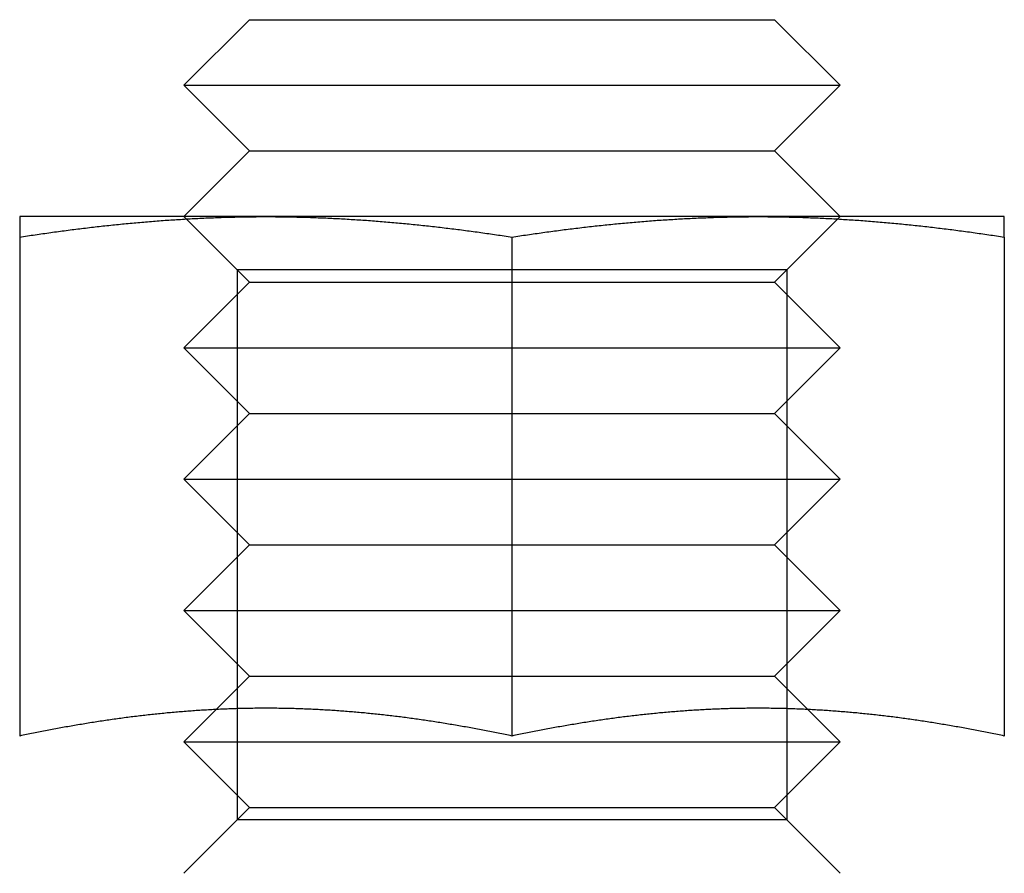
# Model space of a CAD drawing. Extents: x 482 to 1392, y -820 to 129.
# Drawn here: x 528 to 543, y 24 to 37 of the extents above; entities that cross this region are included whole.
import ezdxf

# ---------------------------------------------------------------- set-up
doc = ezdxf.new("R2010")
doc.units = 0
doc.header["$LTSCALE"] = 20
doc.linetypes.add('AUSGEZOGEN', pattern=[0])
doc.linetypes.add('STRICHPUNKT', pattern=[1, 0.5, -0.25, 0, -0.25])
doc.layers.get('0').update_dxf_attribs({"linetype": 'CONTINUOUS'})
doc.layers.add('SCHRAFF', color=7, linetype='AUSGEZOGEN')

# ---------------------------------------------------------------- blocks, each defined once
blk = doc.blocks.new('A$C642CDAC8')
at = {"color": 3, "linetype": 'CONTINUOUS', "extrusion": (2e-16, 1, -2e-16)}
for p, q in [((300.1986, 172.875), (299.1986, 171.875)), ((300.1986, 172.875), (308.1986, 172.875)), ((308.1986, 172.875), (309.1986, 171.875)), ((299.1986, 171.875), (309.1986, 171.875)), ((300.1986, 170.875), (299.1986, 171.875)), ((308.1986, 170.875), (309.1986, 171.875)), ((300.1986, 170.875), (299.1986, 169.875)), ((300.1986, 170.875), (308.1986, 170.875)), ((308.1986, 170.875), (309.1986, 169.875)), ((300.4486, 169.875), (296.6986, 169.875)), ((299.2341, 169.8394), (299.234, 169.8396)), ((307.9486, 169.875), (300.4486, 169.875)), ((311.6986, 169.875), (307.9486, 169.875)), ((309.163, 169.8394), (309.1631, 169.8396)), ((296.6986, 169.5641), (296.6986, 161.9654)), ((304.1986, 169.5641), (304.1986, 161.9654)), ((311.6986, 169.5641), (311.6986, 161.9654))]:
    blk.add_line(p, q, dxfattribs=at)
at = {"color": 1, "linetype": 'STRICHPUNKT', "extrusion": (2e-16, 1, -2e-16)}
for p, q in [((299.234, 169.8396), (299.1986, 169.875)), ((300.0106, 169.063), (299.1986, 169.875)), ((300.1986, 168.875), (299.2341, 169.8394)), ((308.1986, 168.875), (309.163, 169.8394)), ((308.3866, 169.063), (309.1986, 169.875)), ((309.1631, 169.8396), (309.1986, 169.875)), ((304.1986, 169.063), (300.0106, 169.063)), ((300.0106, 169.063), (300.0106, 160.687)), ((308.3866, 169.063), (304.1986, 169.063)), ((308.3866, 169.063), (308.3866, 160.687)), ((300.1986, 168.875), (299.1986, 167.875)), ((300.1986, 168.875), (308.1986, 168.875)), ((308.1986, 168.875), (309.1986, 167.875)), ((299.1986, 167.875), (309.1986, 167.875)), ((300.1986, 166.875), (299.1986, 167.875)), ((308.1986, 166.875), (309.1986, 167.875)), ((300.1986, 166.875), (299.1986, 165.875)), ((300.1986, 166.875), (308.1986, 166.875)), ((308.1986, 166.875), (309.1986, 165.875)), ((299.1986, 165.875), (309.1986, 165.875)), ((300.1986, 164.875), (299.1986, 165.875)), ((308.1986, 164.875), (309.1986, 165.875)), ((300.1986, 164.875), (299.1986, 163.875)), ((300.1986, 164.875), (308.1986, 164.875)), ((308.1986, 164.875), (309.1986, 163.875)), ((299.1986, 163.875), (309.1986, 163.875)), ((300.1986, 162.875), (299.1986, 163.875)), ((308.1986, 162.875), (309.1986, 163.875)), ((300.1986, 162.875), (299.1986, 161.875)), ((300.1986, 162.875), (308.1986, 162.875)), ((308.1986, 162.875), (309.1986, 161.875)), ((299.1986, 161.875), (309.1986, 161.875)), ((300.1986, 160.875), (299.1986, 161.875)), ((308.1986, 160.875), (309.1986, 161.875)), ((300.1986, 160.875), (299.1986, 159.875)), ((300.1986, 160.875), (308.1986, 160.875)), ((308.1986, 160.875), (309.1986, 159.875)), ((300.0106, 160.687), (299.1986, 159.875)), ((304.1986, 160.687), (300.0106, 160.687)), ((308.3866, 160.687), (304.1986, 160.687)), ((308.3866, 160.687), (309.1986, 159.875))]:
    blk.add_line(p, q, dxfattribs=at)
at = {"color": 3}
for points in [[(296.699, 169.564, 0), (296.728, 169.569, 0), (296.758, 169.573, 0), (296.787, 169.578, 0), (296.817, 169.582, 0), (296.846, 169.587, 0), (296.876, 169.591, 0), (296.905, 169.595, 0), (296.935, 169.6, 0), (296.964, 169.604, 0), (296.994, 169.608, 0), (297.023, 169.613, 0), (297.053, 169.617, 0), (297.082, 169.621, 0), (297.112, 169.625, 0), (297.141, 169.629, 0), (297.171, 169.634, 0), (297.201, 169.638, 0), (297.23, 169.642, 0), (297.26, 169.646, 0), (297.289, 169.65, 0), (297.319, 169.654, 0), (297.348, 169.658, 0), (297.378, 169.661, 0), (297.407, 169.665, 0), (297.437, 169.669, 0), (297.466, 169.673, 0), (297.496, 169.677, 0), (297.525, 169.681, 0), (297.555, 169.684, 0), (297.584, 169.688, 0), (297.614, 169.692, 0), (297.643, 169.695, 0), (297.673, 169.699, 0), (297.702, 169.702, 0), (297.732, 169.706, 0), (297.762, 169.709, 0), (297.791, 169.713, 0), (297.821, 169.716, 0), (297.85, 169.72, 0), (297.88, 169.723, 0), (297.909, 169.726, 0), (297.939, 169.73, 0), (297.968, 169.733, 0), (297.998, 169.736, 0), (298.027, 169.739, 0), (298.057, 169.742, 0), (298.086, 169.746, 0), (298.116, 169.749, 0), (298.145, 169.752, 0), (298.175, 169.755, 0), (298.204, 169.758, 0), (298.234, 169.761, 0), (298.264, 169.764, 0), (298.293, 169.766, 0), (298.323, 169.769, 0), (298.352, 169.772, 0), (298.382, 169.775, 0), (298.411, 169.778, 0), (298.441, 169.78, 0), (298.47, 169.783, 0), (298.5, 169.786, 0), (298.529, 169.788, 0), (298.559, 169.791, 0), (298.588, 169.793, 0), (298.618, 169.796, 0), (298.647, 169.798, 0), (298.677, 169.801, 0), (298.706, 169.803, 0), (298.736, 169.805, 0), (298.765, 169.808, 0), (298.795, 169.81, 0), (298.825, 169.812, 0), (298.854, 169.814, 0), (298.884, 169.817, 0), (298.913, 169.819, 0), (298.943, 169.821, 0), (298.972, 169.823, 0), (299.002, 169.825, 0), (299.031, 169.827, 0), (299.061, 169.829, 0), (299.09, 169.831, 0), (299.12, 169.833, 0), (299.149, 169.834, 0), (299.179, 169.836, 0), (299.208, 169.838, 0), (299.238, 169.84, 0), (299.267, 169.841, 0), (299.297, 169.843, 0), (299.327, 169.845, 0), (299.356, 169.846, 0), (299.386, 169.848, 0), (299.415, 169.849, 0), (299.445, 169.851, 0), (299.474, 169.852, 0), (299.504, 169.853, 0), (299.533, 169.855, 0), (299.563, 169.856, 0), (299.592, 169.857, 0), (299.622, 169.858, 0), (299.651, 169.859, 0), (299.681, 169.861, 0), (299.71, 169.862, 0), (299.74, 169.863, 0), (299.769, 169.864, 0), (299.799, 169.865, 0), (299.828, 169.866, 0), (299.858, 169.866, 0), (299.888, 169.867, 0), (299.917, 169.868, 0), (299.947, 169.869, 0), (299.976, 169.869, 0), (300.006, 169.87, 0), (300.035, 169.871, 0), (300.065, 169.871, 0), (300.094, 169.872, 0), (300.124, 169.872, 0), (300.153, 169.873, 0), (300.183, 169.873, 0), (300.212, 169.874, 0), (300.242, 169.874, 0), (300.271, 169.874, 0), (300.301, 169.874, 0), (300.33, 169.875, 0), (300.36, 169.875, 0), (300.39, 169.875, 0), (300.419, 169.875, 0), (300.449, 169.875, 0)], [(296.699, 169.875, 0), (296.699, 169.875, 0), (296.699, 169.875, 0), (296.699, 169.875, 0), (296.699, 169.875, 0), (296.699, 169.874, 0), (296.699, 169.874, 0), (296.699, 169.874, 0), (296.699, 169.874, 0), (296.699, 169.873, 0), (296.699, 169.873, 0), (296.699, 169.872, 0), (296.699, 169.872, 0), (296.699, 169.871, 0), (296.699, 169.871, 0), (296.699, 169.87, 0), (296.699, 169.869, 0), (296.699, 169.869, 0), (296.699, 169.868, 0), (296.699, 169.867, 0), (296.699, 169.866, 0), (296.699, 169.866, 0), (296.699, 169.865, 0), (296.699, 169.864, 0), (296.699, 169.863, 0), (296.699, 169.862, 0), (296.699, 169.861, 0), (296.699, 169.859, 0), (296.699, 169.858, 0), (296.699, 169.857, 0), (296.699, 169.856, 0), (296.699, 169.855, 0), (296.699, 169.853, 0), (296.699, 169.852, 0), (296.699, 169.85, 0), (296.699, 169.849, 0), (296.699, 169.848, 0), (296.699, 169.846, 0), (296.699, 169.844, 0), (296.699, 169.843, 0), (296.699, 169.841, 0), (296.699, 169.84, 0), (296.699, 169.838, 0), (296.699, 169.836, 0), (296.699, 169.834, 0), (296.699, 169.833, 0), (296.699, 169.831, 0), (296.699, 169.829, 0), (296.699, 169.827, 0), (296.699, 169.825, 0), (296.699, 169.823, 0), (296.699, 169.821, 0), (296.699, 169.819, 0), (296.699, 169.817, 0), (296.699, 169.814, 0), (296.699, 169.812, 0), (296.699, 169.81, 0), (296.699, 169.808, 0), (296.699, 169.805, 0), (296.699, 169.803, 0), (296.699, 169.801, 0), (296.699, 169.798, 0), (296.699, 169.796, 0), (296.699, 169.793, 0), (296.699, 169.791, 0), (296.699, 169.788, 0), (296.699, 169.786, 0), (296.699, 169.783, 0), (296.699, 169.78, 0), (296.699, 169.777, 0), (296.699, 169.775, 0), (296.699, 169.772, 0), (296.699, 169.769, 0), (296.699, 169.766, 0), (296.699, 169.763, 0), (296.699, 169.76, 0), (296.699, 169.758, 0), (296.699, 169.755, 0), (296.699, 169.752, 0), (296.699, 169.748, 0), (296.699, 169.745, 0), (296.699, 169.742, 0), (296.699, 169.739, 0), (296.699, 169.736, 0), (296.699, 169.733, 0), (296.699, 169.729, 0), (296.699, 169.726, 0), (296.699, 169.723, 0), (296.699, 169.719, 0), (296.699, 169.716, 0), (296.699, 169.713, 0), (296.699, 169.709, 0), (296.699, 169.706, 0), (296.699, 169.702, 0), (296.699, 169.699, 0), (296.699, 169.695, 0), (296.699, 169.691, 0), (296.699, 169.688, 0), (296.699, 169.684, 0), (296.699, 169.68, 0), (296.699, 169.677, 0), (296.699, 169.673, 0), (296.699, 169.669, 0), (296.699, 169.665, 0), (296.699, 169.661, 0), (296.699, 169.657, 0), (296.699, 169.654, 0), (296.699, 169.65, 0), (296.699, 169.646, 0), (296.699, 169.642, 0), (296.699, 169.637, 0), (296.699, 169.633, 0), (296.699, 169.629, 0), (296.699, 169.625, 0), (296.699, 169.621, 0), (296.699, 169.617, 0), (296.699, 169.613, 0), (296.699, 169.608, 0), (296.699, 169.604, 0), (296.699, 169.6, 0), (296.699, 169.595, 0), (296.699, 169.591, 0), (296.699, 169.587, 0), (296.699, 169.582, 0), (296.699, 169.578, 0), (296.699, 169.573, 0), (296.699, 169.569, 0), (296.699, 169.564, 0)], [(300.449, 169.875, 0), (300.478, 169.875, 0), (300.508, 169.875, 0), (300.537, 169.875, 0), (300.567, 169.875, 0), (300.596, 169.874, 0), (300.626, 169.874, 0), (300.655, 169.874, 0), (300.685, 169.874, 0), (300.714, 169.873, 0), (300.744, 169.873, 0), (300.773, 169.872, 0), (300.803, 169.872, 0), (300.832, 169.871, 0), (300.862, 169.871, 0), (300.891, 169.87, 0), (300.921, 169.869, 0), (300.951, 169.869, 0), (300.98, 169.868, 0), (301.01, 169.867, 0), (301.039, 169.866, 0), (301.069, 169.866, 0), (301.098, 169.865, 0), (301.128, 169.864, 0), (301.157, 169.863, 0), (301.187, 169.862, 0), (301.216, 169.861, 0), (301.246, 169.859, 0), (301.275, 169.858, 0), (301.305, 169.857, 0), (301.334, 169.856, 0), (301.364, 169.855, 0), (301.393, 169.853, 0), (301.423, 169.852, 0), (301.452, 169.851, 0), (301.482, 169.849, 0), (301.512, 169.848, 0), (301.541, 169.846, 0), (301.571, 169.845, 0), (301.6, 169.843, 0), (301.63, 169.841, 0), (301.659, 169.84, 0), (301.689, 169.838, 0), (301.718, 169.836, 0), (301.748, 169.834, 0), (301.777, 169.833, 0), (301.807, 169.831, 0), (301.836, 169.829, 0), (301.866, 169.827, 0), (301.895, 169.825, 0), (301.925, 169.823, 0), (301.954, 169.821, 0), (301.984, 169.819, 0), (302.014, 169.817, 0), (302.043, 169.814, 0), (302.073, 169.812, 0), (302.102, 169.81, 0), (302.132, 169.808, 0), (302.161, 169.805, 0), (302.191, 169.803, 0), (302.22, 169.801, 0), (302.25, 169.798, 0), (302.279, 169.796, 0), (302.309, 169.793, 0), (302.338, 169.791, 0), (302.368, 169.788, 0), (302.397, 169.786, 0), (302.427, 169.783, 0), (302.456, 169.78, 0), (302.486, 169.778, 0), (302.515, 169.775, 0), (302.545, 169.772, 0), (302.575, 169.769, 0), (302.604, 169.766, 0), (302.634, 169.764, 0), (302.663, 169.761, 0), (302.693, 169.758, 0), (302.722, 169.755, 0), (302.752, 169.752, 0), (302.781, 169.749, 0), (302.811, 169.746, 0), (302.84, 169.742, 0), (302.87, 169.739, 0), (302.899, 169.736, 0), (302.929, 169.733, 0), (302.958, 169.73, 0), (302.988, 169.726, 0), (303.017, 169.723, 0), (303.047, 169.72, 0), (303.077, 169.716, 0), (303.106, 169.713, 0), (303.136, 169.709, 0), (303.165, 169.706, 0), (303.195, 169.702, 0), (303.224, 169.699, 0), (303.254, 169.695, 0), (303.283, 169.692, 0), (303.313, 169.688, 0), (303.342, 169.684, 0), (303.372, 169.681, 0), (303.401, 169.677, 0), (303.431, 169.673, 0), (303.46, 169.669, 0), (303.49, 169.665, 0), (303.519, 169.661, 0), (303.549, 169.658, 0), (303.578, 169.654, 0), (303.608, 169.65, 0), (303.638, 169.646, 0), (303.667, 169.642, 0), (303.697, 169.638, 0), (303.726, 169.634, 0), (303.756, 169.629, 0), (303.785, 169.625, 0), (303.815, 169.621, 0), (303.844, 169.617, 0), (303.874, 169.613, 0), (303.903, 169.608, 0), (303.933, 169.604, 0), (303.962, 169.6, 0), (303.992, 169.595, 0), (304.021, 169.591, 0), (304.051, 169.587, 0), (304.08, 169.582, 0), (304.11, 169.578, 0), (304.14, 169.573, 0), (304.169, 169.569, 0), (304.199, 169.564, 0)], [(304.199, 169.564, 0), (304.228, 169.569, 0), (304.258, 169.573, 0), (304.287, 169.578, 0), (304.317, 169.582, 0), (304.346, 169.587, 0), (304.376, 169.591, 0), (304.405, 169.595, 0), (304.435, 169.6, 0), (304.464, 169.604, 0), (304.494, 169.608, 0), (304.523, 169.613, 0), (304.553, 169.617, 0), (304.582, 169.621, 0), (304.612, 169.625, 0), (304.641, 169.629, 0), (304.671, 169.634, 0), (304.701, 169.638, 0), (304.73, 169.642, 0), (304.76, 169.646, 0), (304.789, 169.65, 0), (304.819, 169.654, 0), (304.848, 169.658, 0), (304.878, 169.661, 0), (304.907, 169.665, 0), (304.937, 169.669, 0), (304.966, 169.673, 0), (304.996, 169.677, 0), (305.025, 169.681, 0), (305.055, 169.684, 0), (305.084, 169.688, 0), (305.114, 169.692, 0), (305.143, 169.695, 0), (305.173, 169.699, 0), (305.202, 169.702, 0), (305.232, 169.706, 0), (305.262, 169.709, 0), (305.291, 169.713, 0), (305.321, 169.716, 0), (305.35, 169.72, 0), (305.38, 169.723, 0), (305.409, 169.726, 0), (305.439, 169.73, 0), (305.468, 169.733, 0), (305.498, 169.736, 0), (305.527, 169.739, 0), (305.557, 169.742, 0), (305.586, 169.746, 0), (305.616, 169.749, 0), (305.645, 169.752, 0), (305.675, 169.755, 0), (305.704, 169.758, 0), (305.734, 169.761, 0), (305.764, 169.764, 0), (305.793, 169.766, 0), (305.823, 169.769, 0), (305.852, 169.772, 0), (305.882, 169.775, 0), (305.911, 169.778, 0), (305.941, 169.78, 0), (305.97, 169.783, 0), (306, 169.786, 0), (306.029, 169.788, 0), (306.059, 169.791, 0), (306.088, 169.793, 0), (306.118, 169.796, 0), (306.147, 169.798, 0), (306.177, 169.801, 0), (306.206, 169.803, 0), (306.236, 169.805, 0), (306.265, 169.808, 0), (306.295, 169.81, 0), (306.325, 169.812, 0), (306.354, 169.814, 0), (306.384, 169.817, 0), (306.413, 169.819, 0), (306.443, 169.821, 0), (306.472, 169.823, 0), (306.502, 169.825, 0), (306.531, 169.827, 0), (306.561, 169.829, 0), (306.59, 169.831, 0), (306.62, 169.833, 0), (306.649, 169.834, 0), (306.679, 169.836, 0), (306.708, 169.838, 0), (306.738, 169.84, 0), (306.767, 169.841, 0), (306.797, 169.843, 0), (306.827, 169.845, 0), (306.856, 169.846, 0), (306.886, 169.848, 0), (306.915, 169.849, 0), (306.945, 169.851, 0), (306.974, 169.852, 0), (307.004, 169.853, 0), (307.033, 169.855, 0), (307.063, 169.856, 0), (307.092, 169.857, 0), (307.122, 169.858, 0), (307.151, 169.859, 0), (307.181, 169.861, 0), (307.21, 169.862, 0), (307.24, 169.863, 0), (307.269, 169.864, 0), (307.299, 169.865, 0), (307.328, 169.866, 0), (307.358, 169.866, 0), (307.388, 169.867, 0), (307.417, 169.868, 0), (307.447, 169.869, 0), (307.476, 169.869, 0), (307.506, 169.87, 0), (307.535, 169.871, 0), (307.565, 169.871, 0), (307.594, 169.872, 0), (307.624, 169.872, 0), (307.653, 169.873, 0), (307.683, 169.873, 0), (307.712, 169.874, 0), (307.742, 169.874, 0), (307.771, 169.874, 0), (307.801, 169.874, 0), (307.83, 169.875, 0), (307.86, 169.875, 0), (307.89, 169.875, 0), (307.919, 169.875, 0), (307.949, 169.875, 0)], [(307.949, 169.875, 0), (307.978, 169.875, 0), (308.008, 169.875, 0), (308.037, 169.875, 0), (308.067, 169.875, 0), (308.096, 169.874, 0), (308.126, 169.874, 0), (308.155, 169.874, 0), (308.185, 169.874, 0), (308.214, 169.873, 0), (308.244, 169.873, 0), (308.273, 169.872, 0), (308.303, 169.872, 0), (308.332, 169.871, 0), (308.362, 169.871, 0), (308.391, 169.87, 0), (308.421, 169.869, 0), (308.451, 169.869, 0), (308.48, 169.868, 0), (308.51, 169.867, 0), (308.539, 169.866, 0), (308.569, 169.866, 0), (308.598, 169.865, 0), (308.628, 169.864, 0), (308.657, 169.863, 0), (308.687, 169.862, 0), (308.716, 169.861, 0), (308.746, 169.859, 0), (308.775, 169.858, 0), (308.805, 169.857, 0), (308.834, 169.856, 0), (308.864, 169.855, 0), (308.893, 169.853, 0), (308.923, 169.852, 0), (308.952, 169.851, 0), (308.982, 169.849, 0), (309.012, 169.848, 0), (309.041, 169.846, 0), (309.071, 169.845, 0), (309.1, 169.843, 0), (309.13, 169.841, 0), (309.159, 169.84, 0), (309.189, 169.838, 0), (309.218, 169.836, 0), (309.248, 169.834, 0), (309.277, 169.833, 0), (309.307, 169.831, 0), (309.336, 169.829, 0), (309.366, 169.827, 0), (309.395, 169.825, 0), (309.425, 169.823, 0), (309.454, 169.821, 0), (309.484, 169.819, 0), (309.514, 169.817, 0), (309.543, 169.814, 0), (309.573, 169.812, 0), (309.602, 169.81, 0), (309.632, 169.808, 0), (309.661, 169.805, 0), (309.691, 169.803, 0), (309.72, 169.801, 0), (309.75, 169.798, 0), (309.779, 169.796, 0), (309.809, 169.793, 0), (309.838, 169.791, 0), (309.868, 169.788, 0), (309.897, 169.786, 0), (309.927, 169.783, 0), (309.956, 169.78, 0), (309.986, 169.778, 0), (310.015, 169.775, 0), (310.045, 169.772, 0), (310.075, 169.769, 0), (310.104, 169.766, 0), (310.134, 169.764, 0), (310.163, 169.761, 0), (310.193, 169.758, 0), (310.222, 169.755, 0), (310.252, 169.752, 0), (310.281, 169.749, 0), (310.311, 169.746, 0), (310.34, 169.742, 0), (310.37, 169.739, 0), (310.399, 169.736, 0), (310.429, 169.733, 0), (310.458, 169.73, 0), (310.488, 169.726, 0), (310.517, 169.723, 0), (310.547, 169.72, 0), (310.577, 169.716, 0), (310.606, 169.713, 0), (310.636, 169.709, 0), (310.665, 169.706, 0), (310.695, 169.702, 0), (310.724, 169.699, 0), (310.754, 169.695, 0), (310.783, 169.692, 0), (310.813, 169.688, 0), (310.842, 169.684, 0), (310.872, 169.681, 0), (310.901, 169.677, 0), (310.931, 169.673, 0), (310.96, 169.669, 0), (310.99, 169.665, 0), (311.019, 169.661, 0), (311.049, 169.658, 0), (311.078, 169.654, 0), (311.108, 169.65, 0), (311.138, 169.646, 0), (311.167, 169.642, 0), (311.197, 169.638, 0), (311.226, 169.634, 0), (311.256, 169.629, 0), (311.285, 169.625, 0), (311.315, 169.621, 0), (311.344, 169.617, 0), (311.374, 169.613, 0), (311.403, 169.608, 0), (311.433, 169.604, 0), (311.462, 169.6, 0), (311.492, 169.595, 0), (311.521, 169.591, 0), (311.551, 169.587, 0), (311.58, 169.582, 0), (311.61, 169.578, 0), (311.64, 169.573, 0), (311.669, 169.569, 0), (311.699, 169.564, 0)], [(311.699, 169.564, 0), (311.699, 169.569, 0), (311.699, 169.573, 0), (311.699, 169.578, 0), (311.699, 169.582, 0), (311.699, 169.587, 0), (311.699, 169.591, 0), (311.699, 169.595, 0), (311.699, 169.6, 0), (311.699, 169.604, 0), (311.699, 169.608, 0), (311.699, 169.613, 0), (311.699, 169.617, 0), (311.699, 169.621, 0), (311.699, 169.625, 0), (311.699, 169.629, 0), (311.699, 169.633, 0), (311.699, 169.637, 0), (311.699, 169.642, 0), (311.699, 169.646, 0), (311.699, 169.65, 0), (311.699, 169.654, 0), (311.699, 169.657, 0), (311.699, 169.661, 0), (311.699, 169.665, 0), (311.699, 169.669, 0), (311.699, 169.673, 0), (311.699, 169.677, 0), (311.699, 169.68, 0), (311.699, 169.684, 0), (311.699, 169.688, 0), (311.699, 169.691, 0), (311.699, 169.695, 0), (311.699, 169.699, 0), (311.699, 169.702, 0), (311.699, 169.706, 0), (311.699, 169.709, 0), (311.699, 169.713, 0), (311.699, 169.716, 0), (311.699, 169.719, 0), (311.699, 169.723, 0), (311.699, 169.726, 0), (311.699, 169.729, 0), (311.699, 169.733, 0), (311.699, 169.736, 0), (311.699, 169.739, 0), (311.699, 169.742, 0), (311.699, 169.745, 0), (311.699, 169.748, 0), (311.699, 169.752, 0), (311.699, 169.755, 0), (311.699, 169.758, 0), (311.699, 169.76, 0), (311.699, 169.763, 0), (311.699, 169.766, 0), (311.699, 169.769, 0), (311.699, 169.772, 0), (311.699, 169.775, 0), (311.699, 169.777, 0), (311.699, 169.78, 0), (311.699, 169.783, 0), (311.699, 169.786, 0), (311.699, 169.788, 0), (311.699, 169.791, 0), (311.699, 169.793, 0), (311.699, 169.796, 0), (311.699, 169.798, 0), (311.699, 169.801, 0), (311.699, 169.803, 0), (311.699, 169.805, 0), (311.699, 169.808, 0), (311.699, 169.81, 0), (311.699, 169.812, 0), (311.699, 169.814, 0), (311.699, 169.817, 0), (311.699, 169.819, 0), (311.699, 169.821, 0), (311.699, 169.823, 0), (311.699, 169.825, 0), (311.699, 169.827, 0), (311.699, 169.829, 0), (311.699, 169.831, 0), (311.699, 169.833, 0), (311.699, 169.834, 0), (311.699, 169.836, 0), (311.699, 169.838, 0), (311.699, 169.84, 0), (311.699, 169.841, 0), (311.699, 169.843, 0), (311.699, 169.844, 0), (311.699, 169.846, 0), (311.699, 169.848, 0), (311.699, 169.849, 0), (311.699, 169.85, 0), (311.699, 169.852, 0), (311.699, 169.853, 0), (311.699, 169.855, 0), (311.699, 169.856, 0), (311.699, 169.857, 0), (311.699, 169.858, 0), (311.699, 169.859, 0), (311.699, 169.861, 0), (311.699, 169.862, 0), (311.699, 169.863, 0), (311.699, 169.864, 0), (311.699, 169.865, 0), (311.699, 169.866, 0), (311.699, 169.866, 0), (311.699, 169.867, 0), (311.699, 169.868, 0), (311.699, 169.869, 0), (311.699, 169.869, 0), (311.699, 169.87, 0), (311.699, 169.871, 0), (311.699, 169.871, 0), (311.699, 169.872, 0), (311.699, 169.872, 0), (311.699, 169.873, 0), (311.699, 169.873, 0), (311.699, 169.874, 0), (311.699, 169.874, 0), (311.699, 169.874, 0), (311.699, 169.874, 0), (311.699, 169.875, 0), (311.699, 169.875, 0), (311.699, 169.875, 0), (311.699, 169.875, 0), (311.699, 169.875, 0)], [(304.199, 161.965, 0), (304.172, 161.971, 0), (304.146, 161.976, 0), (304.12, 161.982, 0), (304.094, 161.987, 0), (304.068, 161.992, 0), (304.042, 161.998, 0), (304.016, 162.003, 0), (303.989, 162.008, 0), (303.963, 162.014, 0), (303.937, 162.019, 0), (303.911, 162.024, 0), (303.885, 162.029, 0), (303.859, 162.034, 0), (303.833, 162.039, 0), (303.807, 162.044, 0), (303.78, 162.049, 0), (303.754, 162.054, 0), (303.728, 162.059, 0), (303.702, 162.064, 0), (303.676, 162.069, 0), (303.65, 162.074, 0), (303.624, 162.079, 0), (303.598, 162.084, 0), (303.571, 162.089, 0), (303.545, 162.093, 0), (303.519, 162.098, 0), (303.493, 162.103, 0), (303.467, 162.107, 0), (303.441, 162.112, 0), (303.415, 162.116, 0), (303.388, 162.121, 0), (303.362, 162.126, 0), (303.336, 162.13, 0), (303.31, 162.134, 0), (303.284, 162.139, 0), (303.258, 162.143, 0), (303.232, 162.148, 0), (303.206, 162.152, 0), (303.179, 162.156, 0), (303.153, 162.16, 0), (303.127, 162.165, 0), (303.101, 162.169, 0), (303.075, 162.173, 0), (303.049, 162.177, 0), (303.023, 162.181, 0), (302.996, 162.185, 0), (302.97, 162.189, 0), (302.944, 162.193, 0), (302.918, 162.197, 0), (302.892, 162.201, 0), (302.866, 162.205, 0), (302.84, 162.209, 0), (302.814, 162.212, 0), (302.787, 162.216, 0), (302.761, 162.22, 0), (302.735, 162.223, 0), (302.709, 162.227, 0), (302.683, 162.231, 0), (302.657, 162.234, 0), (302.631, 162.238, 0), (302.604, 162.241, 0), (302.578, 162.245, 0), (302.552, 162.248, 0), (302.526, 162.251, 0), (302.5, 162.255, 0), (302.474, 162.258, 0), (302.448, 162.261, 0), (302.422, 162.264, 0), (302.395, 162.268, 0), (302.369, 162.271, 0), (302.343, 162.274, 0), (302.317, 162.277, 0), (302.291, 162.28, 0), (302.265, 162.283, 0), (302.239, 162.286, 0), (302.212, 162.289, 0), (302.186, 162.292, 0), (302.16, 162.294, 0), (302.134, 162.297, 0), (302.108, 162.3, 0), (302.082, 162.303, 0), (302.056, 162.305, 0), (302.03, 162.308, 0), (302.003, 162.31, 0), (301.977, 162.313, 0), (301.951, 162.316, 0), (301.925, 162.318, 0), (301.899, 162.32, 0), (301.873, 162.323, 0), (301.847, 162.325, 0), (301.821, 162.327, 0), (301.794, 162.33, 0), (301.768, 162.332, 0), (301.742, 162.334, 0), (301.716, 162.336, 0), (301.69, 162.338, 0), (301.664, 162.34, 0), (301.638, 162.342, 0), (301.611, 162.344, 0), (301.585, 162.346, 0), (301.559, 162.348, 0), (301.533, 162.35, 0), (301.507, 162.352, 0), (301.481, 162.353, 0), (301.455, 162.355, 0), (301.429, 162.357, 0), (301.402, 162.358, 0), (301.376, 162.36, 0), (301.35, 162.361, 0), (301.324, 162.363, 0), (301.298, 162.364, 0), (301.272, 162.366, 0), (301.246, 162.367, 0), (301.219, 162.368, 0), (301.193, 162.37, 0), (301.167, 162.371, 0), (301.141, 162.372, 0), (301.115, 162.373, 0), (301.089, 162.374, 0), (301.063, 162.375, 0), (301.037, 162.376, 0), (301.01, 162.377, 0), (300.984, 162.378, 0), (300.958, 162.379, 0), (300.932, 162.38, 0), (300.906, 162.381, 0), (300.88, 162.382, 0), (300.854, 162.382, 0), (300.827, 162.383, 0), (300.801, 162.384, 0), (300.775, 162.384, 0), (300.749, 162.385, 0), (300.723, 162.385, 0), (300.697, 162.386, 0), (300.671, 162.386, 0), (300.645, 162.386, 0), (300.618, 162.387, 0), (300.592, 162.387, 0), (300.566, 162.387, 0), (300.54, 162.387, 0), (300.514, 162.388, 0), (300.488, 162.388, 0), (300.462, 162.388, 0), (300.435, 162.388, 0), (300.409, 162.388, 0), (300.383, 162.388, 0), (300.357, 162.387, 0), (300.331, 162.387, 0), (300.305, 162.387, 0), (300.279, 162.387, 0), (300.253, 162.386, 0), (300.226, 162.386, 0), (300.2, 162.386, 0), (300.174, 162.385, 0), (300.148, 162.385, 0), (300.122, 162.384, 0), (300.096, 162.384, 0), (300.07, 162.383, 0), (300.044, 162.382, 0), (300.017, 162.382, 0), (299.991, 162.381, 0), (299.965, 162.38, 0), (299.939, 162.379, 0), (299.913, 162.378, 0), (299.887, 162.377, 0), (299.861, 162.376, 0), (299.834, 162.375, 0), (299.808, 162.374, 0), (299.782, 162.373, 0), (299.756, 162.372, 0), (299.73, 162.371, 0), (299.704, 162.37, 0), (299.678, 162.368, 0), (299.652, 162.367, 0), (299.625, 162.366, 0), (299.599, 162.364, 0), (299.573, 162.363, 0), (299.547, 162.361, 0), (299.521, 162.36, 0), (299.495, 162.358, 0), (299.469, 162.357, 0), (299.442, 162.355, 0), (299.416, 162.353, 0), (299.39, 162.352, 0), (299.364, 162.35, 0), (299.338, 162.348, 0), (299.312, 162.346, 0), (299.286, 162.344, 0), (299.26, 162.342, 0), (299.233, 162.34, 0), (299.207, 162.338, 0), (299.181, 162.336, 0), (299.155, 162.334, 0), (299.129, 162.332, 0), (299.103, 162.33, 0), (299.077, 162.327, 0), (299.05, 162.325, 0), (299.024, 162.323, 0), (298.998, 162.32, 0), (298.972, 162.318, 0), (298.946, 162.316, 0), (298.92, 162.313, 0), (298.894, 162.31, 0), (298.868, 162.308, 0), (298.841, 162.305, 0), (298.815, 162.303, 0), (298.789, 162.3, 0), (298.763, 162.297, 0), (298.737, 162.294, 0), (298.711, 162.292, 0), (298.685, 162.289, 0), (298.658, 162.286, 0), (298.632, 162.283, 0), (298.606, 162.28, 0), (298.58, 162.277, 0), (298.554, 162.274, 0), (298.528, 162.271, 0), (298.502, 162.268, 0), (298.476, 162.264, 0), (298.449, 162.261, 0), (298.423, 162.258, 0), (298.397, 162.255, 0), (298.371, 162.251, 0), (298.345, 162.248, 0), (298.319, 162.245, 0), (298.293, 162.241, 0), (298.267, 162.238, 0), (298.24, 162.234, 0), (298.214, 162.231, 0), (298.188, 162.227, 0), (298.162, 162.223, 0), (298.136, 162.22, 0), (298.11, 162.216, 0), (298.084, 162.212, 0), (298.057, 162.209, 0), (298.031, 162.205, 0), (298.005, 162.201, 0), (297.979, 162.197, 0), (297.953, 162.193, 0), (297.927, 162.189, 0), (297.901, 162.185, 0), (297.875, 162.181, 0), (297.848, 162.177, 0), (297.822, 162.173, 0), (297.796, 162.169, 0), (297.77, 162.165, 0), (297.744, 162.16, 0), (297.718, 162.156, 0), (297.692, 162.152, 0), (297.665, 162.148, 0), (297.639, 162.143, 0), (297.613, 162.139, 0), (297.587, 162.134, 0), (297.561, 162.13, 0), (297.535, 162.126, 0), (297.509, 162.121, 0), (297.483, 162.116, 0), (297.456, 162.112, 0), (297.43, 162.107, 0), (297.404, 162.103, 0), (297.378, 162.098, 0), (297.352, 162.093, 0), (297.326, 162.089, 0), (297.3, 162.084, 0), (297.273, 162.079, 0), (297.247, 162.074, 0), (297.221, 162.069, 0), (297.195, 162.064, 0), (297.169, 162.059, 0), (297.143, 162.054, 0), (297.117, 162.049, 0), (297.091, 162.044, 0), (297.064, 162.039, 0), (297.038, 162.034, 0), (297.012, 162.029, 0), (296.986, 162.024, 0), (296.96, 162.019, 0), (296.934, 162.014, 0), (296.908, 162.008, 0), (296.881, 162.003, 0), (296.855, 161.998, 0), (296.829, 161.992, 0), (296.803, 161.987, 0), (296.777, 161.982, 0), (296.751, 161.976, 0), (296.725, 161.971, 0), (296.699, 161.965, 0)], [(311.699, 161.965, 0), (311.672, 161.971, 0), (311.646, 161.976, 0), (311.62, 161.982, 0), (311.594, 161.987, 0), (311.568, 161.992, 0), (311.542, 161.998, 0), (311.516, 162.003, 0), (311.489, 162.008, 0), (311.463, 162.014, 0), (311.437, 162.019, 0), (311.411, 162.024, 0), (311.385, 162.029, 0), (311.359, 162.034, 0), (311.333, 162.039, 0), (311.307, 162.044, 0), (311.28, 162.049, 0), (311.254, 162.054, 0), (311.228, 162.059, 0), (311.202, 162.064, 0), (311.176, 162.069, 0), (311.15, 162.074, 0), (311.124, 162.079, 0), (311.098, 162.084, 0), (311.071, 162.089, 0), (311.045, 162.093, 0), (311.019, 162.098, 0), (310.993, 162.103, 0), (310.967, 162.107, 0), (310.941, 162.112, 0), (310.915, 162.116, 0), (310.888, 162.121, 0), (310.862, 162.126, 0), (310.836, 162.13, 0), (310.81, 162.134, 0), (310.784, 162.139, 0), (310.758, 162.143, 0), (310.732, 162.148, 0), (310.706, 162.152, 0), (310.679, 162.156, 0), (310.653, 162.16, 0), (310.627, 162.165, 0), (310.601, 162.169, 0), (310.575, 162.173, 0), (310.549, 162.177, 0), (310.523, 162.181, 0), (310.496, 162.185, 0), (310.47, 162.189, 0), (310.444, 162.193, 0), (310.418, 162.197, 0), (310.392, 162.201, 0), (310.366, 162.205, 0), (310.34, 162.209, 0), (310.314, 162.212, 0), (310.287, 162.216, 0), (310.261, 162.22, 0), (310.235, 162.223, 0), (310.209, 162.227, 0), (310.183, 162.231, 0), (310.157, 162.234, 0), (310.131, 162.238, 0), (310.104, 162.241, 0), (310.078, 162.245, 0), (310.052, 162.248, 0), (310.026, 162.251, 0), (310, 162.255, 0), (309.974, 162.258, 0), (309.948, 162.261, 0), (309.922, 162.264, 0), (309.895, 162.268, 0), (309.869, 162.271, 0), (309.843, 162.274, 0), (309.817, 162.277, 0), (309.791, 162.28, 0), (309.765, 162.283, 0), (309.739, 162.286, 0), (309.712, 162.289, 0), (309.686, 162.292, 0), (309.66, 162.294, 0), (309.634, 162.297, 0), (309.608, 162.3, 0), (309.582, 162.303, 0), (309.556, 162.305, 0), (309.53, 162.308, 0), (309.503, 162.31, 0), (309.477, 162.313, 0), (309.451, 162.316, 0), (309.425, 162.318, 0), (309.399, 162.32, 0), (309.373, 162.323, 0), (309.347, 162.325, 0), (309.321, 162.327, 0), (309.294, 162.33, 0), (309.268, 162.332, 0), (309.242, 162.334, 0), (309.216, 162.336, 0), (309.19, 162.338, 0), (309.164, 162.34, 0), (309.138, 162.342, 0), (309.111, 162.344, 0), (309.085, 162.346, 0), (309.059, 162.348, 0), (309.033, 162.35, 0), (309.007, 162.352, 0), (308.981, 162.353, 0), (308.955, 162.355, 0), (308.929, 162.357, 0), (308.902, 162.358, 0), (308.876, 162.36, 0), (308.85, 162.361, 0), (308.824, 162.363, 0), (308.798, 162.364, 0), (308.772, 162.366, 0), (308.746, 162.367, 0), (308.719, 162.368, 0), (308.693, 162.37, 0), (308.667, 162.371, 0), (308.641, 162.372, 0), (308.615, 162.373, 0), (308.589, 162.374, 0), (308.563, 162.375, 0), (308.537, 162.376, 0), (308.51, 162.377, 0), (308.484, 162.378, 0), (308.458, 162.379, 0), (308.432, 162.38, 0), (308.406, 162.381, 0), (308.38, 162.382, 0), (308.354, 162.382, 0), (308.327, 162.383, 0), (308.301, 162.384, 0), (308.275, 162.384, 0), (308.249, 162.385, 0), (308.223, 162.385, 0), (308.197, 162.386, 0), (308.171, 162.386, 0), (308.145, 162.386, 0), (308.118, 162.387, 0), (308.092, 162.387, 0), (308.066, 162.387, 0), (308.04, 162.387, 0), (308.014, 162.388, 0), (307.988, 162.388, 0), (307.962, 162.388, 0), (307.935, 162.388, 0), (307.909, 162.388, 0), (307.883, 162.388, 0), (307.857, 162.387, 0), (307.831, 162.387, 0), (307.805, 162.387, 0), (307.779, 162.387, 0), (307.753, 162.386, 0), (307.726, 162.386, 0), (307.7, 162.386, 0), (307.674, 162.385, 0), (307.648, 162.385, 0), (307.622, 162.384, 0), (307.596, 162.384, 0), (307.57, 162.383, 0), (307.544, 162.382, 0), (307.517, 162.382, 0), (307.491, 162.381, 0), (307.465, 162.38, 0), (307.439, 162.379, 0), (307.413, 162.378, 0), (307.387, 162.377, 0), (307.361, 162.376, 0), (307.334, 162.375, 0), (307.308, 162.374, 0), (307.282, 162.373, 0), (307.256, 162.372, 0), (307.23, 162.371, 0), (307.204, 162.37, 0), (307.178, 162.368, 0), (307.152, 162.367, 0), (307.125, 162.366, 0), (307.099, 162.364, 0), (307.073, 162.363, 0), (307.047, 162.361, 0), (307.021, 162.36, 0), (306.995, 162.358, 0), (306.969, 162.357, 0), (306.942, 162.355, 0), (306.916, 162.353, 0), (306.89, 162.352, 0), (306.864, 162.35, 0), (306.838, 162.348, 0), (306.812, 162.346, 0), (306.786, 162.344, 0), (306.76, 162.342, 0), (306.733, 162.34, 0), (306.707, 162.338, 0), (306.681, 162.336, 0), (306.655, 162.334, 0), (306.629, 162.332, 0), (306.603, 162.33, 0), (306.577, 162.327, 0), (306.55, 162.325, 0), (306.524, 162.323, 0), (306.498, 162.32, 0), (306.472, 162.318, 0), (306.446, 162.316, 0), (306.42, 162.313, 0), (306.394, 162.31, 0), (306.368, 162.308, 0), (306.341, 162.305, 0), (306.315, 162.303, 0), (306.289, 162.3, 0), (306.263, 162.297, 0), (306.237, 162.294, 0), (306.211, 162.292, 0), (306.185, 162.289, 0), (306.158, 162.286, 0), (306.132, 162.283, 0), (306.106, 162.28, 0), (306.08, 162.277, 0), (306.054, 162.274, 0), (306.028, 162.271, 0), (306.002, 162.268, 0), (305.976, 162.264, 0), (305.949, 162.261, 0), (305.923, 162.258, 0), (305.897, 162.255, 0), (305.871, 162.251, 0), (305.845, 162.248, 0), (305.819, 162.245, 0), (305.793, 162.241, 0), (305.767, 162.238, 0), (305.74, 162.234, 0), (305.714, 162.231, 0), (305.688, 162.227, 0), (305.662, 162.223, 0), (305.636, 162.22, 0), (305.61, 162.216, 0), (305.584, 162.212, 0), (305.557, 162.209, 0), (305.531, 162.205, 0), (305.505, 162.201, 0), (305.479, 162.197, 0), (305.453, 162.193, 0), (305.427, 162.189, 0), (305.401, 162.185, 0), (305.375, 162.181, 0), (305.348, 162.177, 0), (305.322, 162.173, 0), (305.296, 162.169, 0), (305.27, 162.165, 0), (305.244, 162.16, 0), (305.218, 162.156, 0), (305.192, 162.152, 0), (305.165, 162.148, 0), (305.139, 162.143, 0), (305.113, 162.139, 0), (305.087, 162.134, 0), (305.061, 162.13, 0), (305.035, 162.126, 0), (305.009, 162.121, 0), (304.983, 162.116, 0), (304.956, 162.112, 0), (304.93, 162.107, 0), (304.904, 162.103, 0), (304.878, 162.098, 0), (304.852, 162.093, 0), (304.826, 162.089, 0), (304.8, 162.084, 0), (304.773, 162.079, 0), (304.747, 162.074, 0), (304.721, 162.069, 0), (304.695, 162.064, 0), (304.669, 162.059, 0), (304.643, 162.054, 0), (304.617, 162.049, 0), (304.591, 162.044, 0), (304.564, 162.039, 0), (304.538, 162.034, 0), (304.512, 162.029, 0), (304.486, 162.024, 0), (304.46, 162.019, 0), (304.434, 162.014, 0), (304.408, 162.008, 0), (304.381, 162.003, 0), (304.355, 161.998, 0), (304.329, 161.992, 0), (304.303, 161.987, 0), (304.277, 161.982, 0), (304.251, 161.976, 0), (304.225, 161.971, 0), (304.199, 161.965, 0)]]:
    blk.add_polyline3d(points, dxfattribs=at)
at = {"color": 1}
for points in [[(304.199, 161.965, 0), (304.172, 161.971, 0), (304.146, 161.976, 0), (304.12, 161.982, 0), (304.094, 161.987, 0), (304.068, 161.992, 0), (304.042, 161.998, 0), (304.016, 162.003, 0), (303.989, 162.008, 0), (303.963, 162.014, 0), (303.937, 162.019, 0), (303.911, 162.024, 0), (303.885, 162.029, 0), (303.859, 162.034, 0), (303.833, 162.039, 0), (303.807, 162.044, 0), (303.78, 162.049, 0), (303.754, 162.054, 0), (303.728, 162.059, 0), (303.702, 162.064, 0), (303.676, 162.069, 0), (303.65, 162.074, 0), (303.624, 162.079, 0), (303.598, 162.084, 0), (303.571, 162.089, 0), (303.545, 162.093, 0), (303.519, 162.098, 0), (303.493, 162.103, 0), (303.467, 162.107, 0), (303.441, 162.112, 0), (303.415, 162.116, 0), (303.388, 162.121, 0), (303.362, 162.126, 0), (303.336, 162.13, 0), (303.31, 162.134, 0), (303.284, 162.139, 0), (303.258, 162.143, 0), (303.232, 162.148, 0), (303.206, 162.152, 0), (303.179, 162.156, 0), (303.153, 162.16, 0), (303.127, 162.165, 0), (303.101, 162.169, 0), (303.075, 162.173, 0), (303.049, 162.177, 0), (303.023, 162.181, 0), (302.996, 162.185, 0), (302.97, 162.189, 0), (302.944, 162.193, 0), (302.918, 162.197, 0), (302.892, 162.201, 0), (302.866, 162.205, 0), (302.84, 162.209, 0), (302.814, 162.212, 0), (302.787, 162.216, 0), (302.761, 162.22, 0), (302.735, 162.223, 0), (302.709, 162.227, 0), (302.683, 162.231, 0), (302.657, 162.234, 0), (302.631, 162.238, 0), (302.604, 162.241, 0), (302.578, 162.245, 0), (302.552, 162.248, 0), (302.526, 162.251, 0), (302.5, 162.255, 0), (302.474, 162.258, 0), (302.448, 162.261, 0), (302.422, 162.264, 0), (302.395, 162.268, 0), (302.369, 162.271, 0), (302.343, 162.274, 0), (302.317, 162.277, 0), (302.291, 162.28, 0), (302.265, 162.283, 0), (302.239, 162.286, 0), (302.212, 162.289, 0), (302.186, 162.292, 0), (302.16, 162.294, 0), (302.134, 162.297, 0), (302.108, 162.3, 0), (302.082, 162.303, 0), (302.056, 162.305, 0), (302.03, 162.308, 0), (302.003, 162.31, 0), (301.977, 162.313, 0), (301.951, 162.316, 0), (301.925, 162.318, 0), (301.899, 162.32, 0), (301.873, 162.323, 0), (301.847, 162.325, 0), (301.821, 162.327, 0), (301.794, 162.33, 0), (301.768, 162.332, 0), (301.742, 162.334, 0), (301.716, 162.336, 0), (301.69, 162.338, 0), (301.664, 162.34, 0), (301.638, 162.342, 0), (301.611, 162.344, 0), (301.585, 162.346, 0), (301.559, 162.348, 0), (301.533, 162.35, 0), (301.507, 162.352, 0), (301.481, 162.353, 0), (301.455, 162.355, 0), (301.429, 162.357, 0), (301.402, 162.358, 0), (301.376, 162.36, 0), (301.35, 162.361, 0), (301.324, 162.363, 0), (301.298, 162.364, 0), (301.272, 162.366, 0), (301.246, 162.367, 0), (301.219, 162.368, 0), (301.193, 162.37, 0), (301.167, 162.371, 0), (301.141, 162.372, 0), (301.115, 162.373, 0), (301.089, 162.374, 0), (301.063, 162.375, 0), (301.037, 162.376, 0), (301.01, 162.377, 0), (300.984, 162.378, 0), (300.958, 162.379, 0), (300.932, 162.38, 0), (300.906, 162.381, 0), (300.88, 162.382, 0), (300.854, 162.382, 0), (300.827, 162.383, 0), (300.801, 162.384, 0), (300.775, 162.384, 0), (300.749, 162.385, 0), (300.723, 162.385, 0), (300.697, 162.386, 0), (300.671, 162.386, 0), (300.645, 162.386, 0), (300.618, 162.387, 0), (300.592, 162.387, 0), (300.566, 162.387, 0), (300.54, 162.387, 0), (300.514, 162.388, 0), (300.488, 162.388, 0), (300.462, 162.388, 0), (300.435, 162.388, 0), (300.409, 162.388, 0), (300.383, 162.388, 0), (300.357, 162.387, 0), (300.331, 162.387, 0), (300.305, 162.387, 0), (300.279, 162.387, 0), (300.253, 162.386, 0), (300.226, 162.386, 0), (300.2, 162.386, 0), (300.174, 162.385, 0), (300.148, 162.385, 0), (300.122, 162.384, 0), (300.096, 162.384, 0), (300.07, 162.383, 0), (300.044, 162.382, 0), (300.017, 162.382, 0), (299.991, 162.381, 0), (299.965, 162.38, 0), (299.939, 162.379, 0), (299.913, 162.378, 0), (299.887, 162.377, 0), (299.861, 162.376, 0), (299.834, 162.375, 0), (299.808, 162.374, 0), (299.782, 162.373, 0), (299.756, 162.372, 0), (299.73, 162.371, 0), (299.704, 162.37, 0), (299.678, 162.368, 0), (299.652, 162.367, 0), (299.625, 162.366, 0), (299.599, 162.364, 0), (299.573, 162.363, 0), (299.547, 162.361, 0), (299.521, 162.36, 0), (299.495, 162.358, 0), (299.469, 162.357, 0), (299.442, 162.355, 0), (299.416, 162.353, 0), (299.39, 162.352, 0), (299.364, 162.35, 0), (299.338, 162.348, 0), (299.312, 162.346, 0), (299.286, 162.344, 0), (299.26, 162.342, 0), (299.233, 162.34, 0), (299.207, 162.338, 0), (299.181, 162.336, 0), (299.155, 162.334, 0), (299.129, 162.332, 0), (299.103, 162.33, 0), (299.077, 162.327, 0), (299.05, 162.325, 0), (299.024, 162.323, 0), (298.998, 162.32, 0), (298.972, 162.318, 0), (298.946, 162.316, 0), (298.92, 162.313, 0), (298.894, 162.31, 0), (298.868, 162.308, 0), (298.841, 162.305, 0), (298.815, 162.303, 0), (298.789, 162.3, 0), (298.763, 162.297, 0), (298.737, 162.294, 0), (298.711, 162.292, 0), (298.685, 162.289, 0), (298.658, 162.286, 0), (298.632, 162.283, 0), (298.606, 162.28, 0), (298.58, 162.277, 0), (298.554, 162.274, 0), (298.528, 162.271, 0), (298.502, 162.268, 0), (298.476, 162.264, 0), (298.449, 162.261, 0), (298.423, 162.258, 0), (298.397, 162.255, 0), (298.371, 162.251, 0), (298.345, 162.248, 0), (298.319, 162.245, 0), (298.293, 162.241, 0), (298.267, 162.238, 0), (298.24, 162.234, 0), (298.214, 162.231, 0), (298.188, 162.227, 0), (298.162, 162.223, 0), (298.136, 162.22, 0), (298.11, 162.216, 0), (298.084, 162.212, 0), (298.057, 162.209, 0), (298.031, 162.205, 0), (298.005, 162.201, 0), (297.979, 162.197, 0), (297.953, 162.193, 0), (297.927, 162.189, 0), (297.901, 162.185, 0), (297.875, 162.181, 0), (297.848, 162.177, 0), (297.822, 162.173, 0), (297.796, 162.169, 0), (297.77, 162.165, 0), (297.744, 162.16, 0), (297.718, 162.156, 0), (297.692, 162.152, 0), (297.665, 162.148, 0), (297.639, 162.143, 0), (297.613, 162.139, 0), (297.587, 162.134, 0), (297.561, 162.13, 0), (297.535, 162.126, 0), (297.509, 162.121, 0), (297.483, 162.116, 0), (297.456, 162.112, 0), (297.43, 162.107, 0), (297.404, 162.103, 0), (297.378, 162.098, 0), (297.352, 162.093, 0), (297.326, 162.089, 0), (297.3, 162.084, 0), (297.273, 162.079, 0), (297.247, 162.074, 0), (297.221, 162.069, 0), (297.195, 162.064, 0), (297.169, 162.059, 0), (297.143, 162.054, 0), (297.117, 162.049, 0), (297.091, 162.044, 0), (297.064, 162.039, 0), (297.038, 162.034, 0), (297.012, 162.029, 0), (296.986, 162.024, 0), (296.96, 162.019, 0), (296.934, 162.014, 0), (296.908, 162.008, 0), (296.881, 162.003, 0), (296.855, 161.998, 0), (296.829, 161.992, 0), (296.803, 161.987, 0), (296.777, 161.982, 0), (296.751, 161.976, 0), (296.725, 161.971, 0), (296.699, 161.965, 0)], [(311.699, 161.965, 0), (311.672, 161.971, 0), (311.646, 161.976, 0), (311.62, 161.982, 0), (311.594, 161.987, 0), (311.568, 161.992, 0), (311.542, 161.998, 0), (311.516, 162.003, 0), (311.489, 162.008, 0), (311.463, 162.014, 0), (311.437, 162.019, 0), (311.411, 162.024, 0), (311.385, 162.029, 0), (311.359, 162.034, 0), (311.333, 162.039, 0), (311.307, 162.044, 0), (311.28, 162.049, 0), (311.254, 162.054, 0), (311.228, 162.059, 0), (311.202, 162.064, 0), (311.176, 162.069, 0), (311.15, 162.074, 0), (311.124, 162.079, 0), (311.098, 162.084, 0), (311.071, 162.089, 0), (311.045, 162.093, 0), (311.019, 162.098, 0), (310.993, 162.103, 0), (310.967, 162.107, 0), (310.941, 162.112, 0), (310.915, 162.116, 0), (310.888, 162.121, 0), (310.862, 162.126, 0), (310.836, 162.13, 0), (310.81, 162.134, 0), (310.784, 162.139, 0), (310.758, 162.143, 0), (310.732, 162.148, 0), (310.706, 162.152, 0), (310.679, 162.156, 0), (310.653, 162.16, 0), (310.627, 162.165, 0), (310.601, 162.169, 0), (310.575, 162.173, 0), (310.549, 162.177, 0), (310.523, 162.181, 0), (310.496, 162.185, 0), (310.47, 162.189, 0), (310.444, 162.193, 0), (310.418, 162.197, 0), (310.392, 162.201, 0), (310.366, 162.205, 0), (310.34, 162.209, 0), (310.314, 162.212, 0), (310.287, 162.216, 0), (310.261, 162.22, 0), (310.235, 162.223, 0), (310.209, 162.227, 0), (310.183, 162.231, 0), (310.157, 162.234, 0), (310.131, 162.238, 0), (310.104, 162.241, 0), (310.078, 162.245, 0), (310.052, 162.248, 0), (310.026, 162.251, 0), (310, 162.255, 0), (309.974, 162.258, 0), (309.948, 162.261, 0), (309.922, 162.264, 0), (309.895, 162.268, 0), (309.869, 162.271, 0), (309.843, 162.274, 0), (309.817, 162.277, 0), (309.791, 162.28, 0), (309.765, 162.283, 0), (309.739, 162.286, 0), (309.712, 162.289, 0), (309.686, 162.292, 0), (309.66, 162.294, 0), (309.634, 162.297, 0), (309.608, 162.3, 0), (309.582, 162.303, 0), (309.556, 162.305, 0), (309.53, 162.308, 0), (309.503, 162.31, 0), (309.477, 162.313, 0), (309.451, 162.316, 0), (309.425, 162.318, 0), (309.399, 162.32, 0), (309.373, 162.323, 0), (309.347, 162.325, 0), (309.321, 162.327, 0), (309.294, 162.33, 0), (309.268, 162.332, 0), (309.242, 162.334, 0), (309.216, 162.336, 0), (309.19, 162.338, 0), (309.164, 162.34, 0), (309.138, 162.342, 0), (309.111, 162.344, 0), (309.085, 162.346, 0), (309.059, 162.348, 0), (309.033, 162.35, 0), (309.007, 162.352, 0), (308.981, 162.353, 0), (308.955, 162.355, 0), (308.929, 162.357, 0), (308.902, 162.358, 0), (308.876, 162.36, 0), (308.85, 162.361, 0), (308.824, 162.363, 0), (308.798, 162.364, 0), (308.772, 162.366, 0), (308.746, 162.367, 0), (308.719, 162.368, 0), (308.693, 162.37, 0), (308.667, 162.371, 0), (308.641, 162.372, 0), (308.615, 162.373, 0), (308.589, 162.374, 0), (308.563, 162.375, 0), (308.537, 162.376, 0), (308.51, 162.377, 0), (308.484, 162.378, 0), (308.458, 162.379, 0), (308.432, 162.38, 0), (308.406, 162.381, 0), (308.38, 162.382, 0), (308.354, 162.382, 0), (308.327, 162.383, 0), (308.301, 162.384, 0), (308.275, 162.384, 0), (308.249, 162.385, 0), (308.223, 162.385, 0), (308.197, 162.386, 0), (308.171, 162.386, 0), (308.145, 162.386, 0), (308.118, 162.387, 0), (308.092, 162.387, 0), (308.066, 162.387, 0), (308.04, 162.387, 0), (308.014, 162.388, 0), (307.988, 162.388, 0), (307.962, 162.388, 0), (307.935, 162.388, 0), (307.909, 162.388, 0), (307.883, 162.388, 0), (307.857, 162.387, 0), (307.831, 162.387, 0), (307.805, 162.387, 0), (307.779, 162.387, 0), (307.753, 162.386, 0), (307.726, 162.386, 0), (307.7, 162.386, 0), (307.674, 162.385, 0), (307.648, 162.385, 0), (307.622, 162.384, 0), (307.596, 162.384, 0), (307.57, 162.383, 0), (307.544, 162.382, 0), (307.517, 162.382, 0), (307.491, 162.381, 0), (307.465, 162.38, 0), (307.439, 162.379, 0), (307.413, 162.378, 0), (307.387, 162.377, 0), (307.361, 162.376, 0), (307.334, 162.375, 0), (307.308, 162.374, 0), (307.282, 162.373, 0), (307.256, 162.372, 0), (307.23, 162.371, 0), (307.204, 162.37, 0), (307.178, 162.368, 0), (307.152, 162.367, 0), (307.125, 162.366, 0), (307.099, 162.364, 0), (307.073, 162.363, 0), (307.047, 162.361, 0), (307.021, 162.36, 0), (306.995, 162.358, 0), (306.969, 162.357, 0), (306.942, 162.355, 0), (306.916, 162.353, 0), (306.89, 162.352, 0), (306.864, 162.35, 0), (306.838, 162.348, 0), (306.812, 162.346, 0), (306.786, 162.344, 0), (306.76, 162.342, 0), (306.733, 162.34, 0), (306.707, 162.338, 0), (306.681, 162.336, 0), (306.655, 162.334, 0), (306.629, 162.332, 0), (306.603, 162.33, 0), (306.577, 162.327, 0), (306.55, 162.325, 0), (306.524, 162.323, 0), (306.498, 162.32, 0), (306.472, 162.318, 0), (306.446, 162.316, 0), (306.42, 162.313, 0), (306.394, 162.31, 0), (306.368, 162.308, 0), (306.341, 162.305, 0), (306.315, 162.303, 0), (306.289, 162.3, 0), (306.263, 162.297, 0), (306.237, 162.294, 0), (306.211, 162.292, 0), (306.185, 162.289, 0), (306.158, 162.286, 0), (306.132, 162.283, 0), (306.106, 162.28, 0), (306.08, 162.277, 0), (306.054, 162.274, 0), (306.028, 162.271, 0), (306.002, 162.268, 0), (305.976, 162.264, 0), (305.949, 162.261, 0), (305.923, 162.258, 0), (305.897, 162.255, 0), (305.871, 162.251, 0), (305.845, 162.248, 0), (305.819, 162.245, 0), (305.793, 162.241, 0), (305.767, 162.238, 0), (305.74, 162.234, 0), (305.714, 162.231, 0), (305.688, 162.227, 0), (305.662, 162.223, 0), (305.636, 162.22, 0), (305.61, 162.216, 0), (305.584, 162.212, 0), (305.557, 162.209, 0), (305.531, 162.205, 0), (305.505, 162.201, 0), (305.479, 162.197, 0), (305.453, 162.193, 0), (305.427, 162.189, 0), (305.401, 162.185, 0), (305.375, 162.181, 0), (305.348, 162.177, 0), (305.322, 162.173, 0), (305.296, 162.169, 0), (305.27, 162.165, 0), (305.244, 162.16, 0), (305.218, 162.156, 0), (305.192, 162.152, 0), (305.165, 162.148, 0), (305.139, 162.143, 0), (305.113, 162.139, 0), (305.087, 162.134, 0), (305.061, 162.13, 0), (305.035, 162.126, 0), (305.009, 162.121, 0), (304.983, 162.116, 0), (304.956, 162.112, 0), (304.93, 162.107, 0), (304.904, 162.103, 0), (304.878, 162.098, 0), (304.852, 162.093, 0), (304.826, 162.089, 0), (304.8, 162.084, 0), (304.773, 162.079, 0), (304.747, 162.074, 0), (304.721, 162.069, 0), (304.695, 162.064, 0), (304.669, 162.059, 0), (304.643, 162.054, 0), (304.617, 162.049, 0), (304.591, 162.044, 0), (304.564, 162.039, 0), (304.538, 162.034, 0), (304.512, 162.029, 0), (304.486, 162.024, 0), (304.46, 162.019, 0), (304.434, 162.014, 0), (304.408, 162.008, 0), (304.381, 162.003, 0), (304.355, 161.998, 0), (304.329, 161.992, 0), (304.303, 161.987, 0), (304.277, 161.982, 0), (304.251, 161.976, 0), (304.225, 161.971, 0), (304.199, 161.965, 0)]]:
    blk.add_polyline3d(points, dxfattribs=at)

msp = doc.modelspace()

# ---------------------------------------------------------------- block references
at = {"layer": 'SCHRAFF'}
msp.add_blockref('A$C642CDAC8', (230.965, -135.775), dxfattribs=at)

doc.saveas('drawing.dxf')
